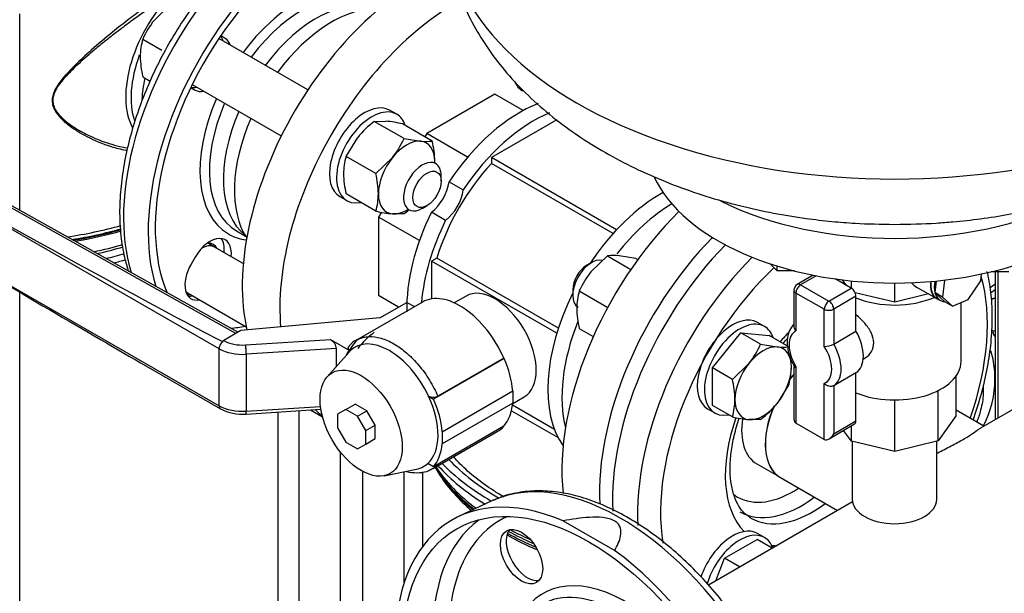
# Model space of a CAD drawing. Units: millimetres. Extents: x 100 to 4113, y 100 to 2870.
# Drawn here: x 2984 to 3280, y 1548 to 1721 of the extents above; entities that cross this region are included whole.
import ezdxf

# ---------------------------------------------------------------- set-up
doc = ezdxf.new("R2010")
doc.units = ezdxf.units.MM
for name, color, linetype in [('10SV11R040T_A_DD', 7, 'Continuous'), ('12019_PANEL_STAN', 7, 'Continuous'), ('1_INCH_WELD_NIPP', 7, 'Continuous'), ('60003_-_DISCHARG', 7, 'Continuous'), ('62009_DN40_PRESS', 7, 'Continuous'), ('71000_DN25_DRAIN', 7, 'Continuous'), ('72002_1P-NCH-DN4', 7, 'Continuous'), ('Default', 7, 'Continuous'), ('DN50_PRESSED_WEL', 7, 'Continuous'), ('HANDLE_40MM', 7, 'Continuous'), ('M12_X_50_LG_HEX_', 7, 'Continuous'), ('M16_FULL_HEX_NUT', 7, 'Continuous'), ('M16_PLAIN_WASHER', 7, 'Continuous'), ('M16_X_100_LG_HEX', 7, 'Continuous'), ('M16_X_65_LG_HEX_', 7, 'Continuous'), ('ROLLY_DN40', 7, 'Continuous'), ('ZILMET_24_LH_(NO', 7, 'Continuous')]:
    doc.layers.add(name, color=color, linetype=linetype)

# ---------------------------------------------------------------- blocks, each defined once
blk = doc.blocks.new('SE3')
at = {"layer": '10SV11R040T_A_DD', "color": 7, "linetype": 'Continuous'}
for p, q in [((2984.09, 1663.44), (2984.09, 1722.57)), ((3045.86, 1715.24), (3044.61, 1715.96)), ((3035.61, 1700.37), (3036.86, 1699.65)), ((3049.28, 1657.26), (3052, 1655.69)), ((3036.86, 1649.42), (3035.61, 1647.25)), ((2984.09, 1360.95), (2984.09, 1638.81)), ((3273.94, 1609.82), (3273.94, 1610.86)), ((3061.81, 1487.35), (3061.81, 1602.78)), ((3068.02, 1603.18), (3068.02, 1490.2)), ((3080.59, 1456.37), (3080.59, 1590.61)), ((3087.16, 1584.93), (3087.16, 1526.95)), ((3099.73, 1551.37), (3099.73, 1584.82)), ((3105.19, 1584.72), (3105.19, 1562.21)), ((3111.28, 1582.86), (3112.33, 1581.51))]:
    blk.add_line(p, q, dxfattribs=at)
blk.add_arc((3645.06, 1133.99), 626.44, 125.93417, 126.10389, dxfattribs=at)
for centre, major_axis, start_param, end_param in [((3068.32, 1691.88), (-37.5, -64.95), 3.141593, 5.794148), ((3075.74, 1687.59), (37.5, 64.95), 0.027015, 2.649247), ((3075.74, 1687.59), (36, 62.35), 0, 2.731775), ((3067.61, 1692.29), (-20.75, -35.94), 2.907579, 4.518404), ((3069.03, 1691.47), (19.75, 34.21), 0, 1.366854), ((3037.14, 1709.88), (14.98, 25.95), 1.106492, 2.801989), ((3073.27, 1689.02), (-19.75, -34.21), 3.23132, 4.508447), ((3039.24, 1708.67), (-4.5, -7.79), 2.66571, 2.968066), ((3041.36, 1707.44), (-4.5, -7.79), 2.66571, 3.141593), ((3038.22, 1709.26), (14.62, 25.33), 1.859602, 2.671015), ((3041.45, 1707.39), (14.62, 25.33), -4.230823, -3.989202), ((3039.24, 1708.67), (-4.5, -7.79), 0.173526, 0.475882), ((3041.36, 1707.44), (-4.5, -7.79), 0, 0.475882), ((3067.61, 1692.29), (-20.75, -35.94), 4.906374, 6.283185), ((3069.03, 1691.47), (19.75, 34.21), 1.774739, 3.141593), ((3073.27, 1689.02), (-19.75, -34.21), 4.916331, 6.193458), ((2977.81, 1702.52), (-84, 0), 1.817385, 2.023173), ((2977.81, 1701.08), (-83.27, 0), 1.837191, 2.028259), ((2977.81, 1699.87), (81.79, 0), 4.989359, 5.178311), ((2977.81, 1699.3), (81.5, 0), -1.285741, -1.102252), ((3067.61, 1692.29), (-20.75, -35.94), 0, 0.234014), ((2977.81, 1695.07), (81.5, 0), -1.213038, -1.09631), ((3041.36, 1646.82), (-4.5, -7.79), 2.22826, 4.712389), ((3039.24, 1648.05), (-4.5, -7.79), 2.22826, 2.903652), ((2977.81, 1694.5), (81.79, 0), -1.201642, -1.095738), ((2977.81, 1693.29), (83.27, 0), -1.173824, -1.100068), ((2977.81, 1691.85), (84, 0), -1.146984, -1.099463), ((3040.11, 1644.66), (4.5, 7.79), 1.570796, 3.617475), ((3902.35, 1354.87), (-796, 0), -0.668018, -0.665214), ((3037.99, 1645.88), (4.5, 7.79), 3.379534, 3.617475), ((3067.61, 1692.29), (35.25, 61.05), 3.511361, 3.607049), ((3189.94, 1612.68), (90.25, 0), 0.247058, 0.275648), ((3189.94, 1612.68), (87.5, 0), 0, 0.168513), ((3189.94, 1612.68), (87.5, 0), 5.999911, 6.283185), ((3189.94, 1609.82), (84, 0), 6.262804, 6.283185), ((3189.94, 1612.68), (87.5, 0), 3.641051, 3.929726), ((3189.94, 1603.17), (86.17, 0), 3.491743, 3.780381), ((3189.94, 1604.19), (86.5, 0), 3.509409, 3.796388), ((3189.94, 1600.73), (-84.75, 0), 0.318221, 0.35755), ((3189.94, 1610.64), (-90.25, 0), 0.479483, 0.751923), ((3189.94, 1612.68), (-90.25, 0), 0.508405, 0.782331), ((3189.94, 1600.73), (-84.75, 0), 0.35755, 0.599346), ((3189.94, 1601.54), (-85.02, 0), 0.420534, 0.612531), ((3189.94, 1604.19), (86.5, 0), 3.970159, 4.062928), ((3189.94, 1600.73), (-84.75, 0), 0.795825, 0.937897), ((3189.94, 1601.54), (-85.02, 0), 0.801705, 0.933454), ((3189.94, 1603.17), (86.17, 0), 3.96042, 4.074203)]:
    blk.add_ellipse(centre, major_axis=major_axis, ratio=0.57735, start_param=start_param, end_param=end_param, dxfattribs=at)
for points, knots in [([(3106.37, 1756.49), (3104.76, 1757.38), (3101.99, 1758.86), (3096.91, 1760.27), (3091.6, 1760.83), (3085.98, 1760.52), (3080.14, 1759.34), (3074.13, 1757.3), (3068.05, 1754.41), (3061.97, 1750.73), (3055.97, 1746.3), (3050.14, 1741.18), (3044.54, 1735.45), (3039.25, 1729.18), (3034.32, 1722.45), (3029.81, 1715.34), (3025.78, 1707.94), (3022.27, 1700.34), (3019.34, 1692.63), (3017.02, 1684.91), (3015.34, 1677.26), (3014.32, 1669.79), (3014, 1662.57), (3014.38, 1655.7), (3015.36, 1649.87), (3016.33, 1646.44), (3016.8, 1645.06)], [0, 0, 0, 0, 0.0336327, 0.067916, 0.1023715, 0.1372345, 0.1725754, 0.2083166, 0.244312, 0.2804246, 0.3165526, 0.3526486, 0.3887016, 0.4247145, 0.4606968, 0.4966614, 0.5326222, 0.5685922, 0.6045832, 0.6406104, 0.6766884, 0.7128299, 0.7490425, 0.7853217, 0.821635, 0.8476243, 0.8476243, 0.8476243, 0.8476243]), ([(3030, 1730.35), (3029.49, 1730), (3028.42, 1729.3), (3026.76, 1728.17), (3024.99, 1726.94), (3023.11, 1725.61), (3021.13, 1724.17), (3019.05, 1722.63), (3015.97, 1720.29), (3011.4, 1716.68), (3005.88, 1712.04), (3001.04, 1707.58), (2997.44, 1703.81), (2995.26, 1701), (2994.18, 1698.74), (2993.77, 1697.16), (2993.81, 1695.61), (2994.27, 1694.17), (2995.16, 1692.64), (2996.73, 1690.81), (2999.75, 1688.28), (3004.76, 1685.22), (3010.49, 1682.87), (3014.63, 1681.83), (3016.24, 1681.54), (3016.38, 1681.51)], [0, 0, 0, 0, 0.0192003, 0.0395666, 0.0610995, 0.0837979, 0.1076606, 0.1326889, 0.1588825, 0.2194165, 0.2996505, 0.3659041, 0.4116423, 0.4554227, 0.4748245, 0.492594, 0.510148, 0.5291661, 0.546488, 0.5728838, 0.6136589, 0.6830814, 0.7757725, 0.8296597, 0.8346146, 0.8346146, 0.8346146, 0.8346146]), ([(3030.45, 1729.24), (3029.94, 1728.91), (3028.91, 1728.25), (3027.35, 1727.21), (3025.76, 1726.15), (3024.14, 1725.05), (3022.5, 1723.91), (3020.83, 1722.73), (3019.14, 1721.52), (3017.03, 1719.98), (3014.49, 1718.08), (3011.61, 1715.87), (3008.76, 1713.6), (3005.31, 1710.75), (3002.15, 1707.99), (2999.45, 1705.38), (2997.72, 1703.57), (2996.3, 1701.87), (2995.16, 1700.23), (2994.39, 1698.69), (2993.97, 1697.15), (2994.02, 1695.64), (2994.51, 1694.18), (2995.45, 1692.72), (2996.74, 1691.29), (2998.37, 1689.9), (3000.95, 1688.06), (3004.01, 1686.34), (3007.38, 1684.84), (3010.29, 1683.76), (3013.3, 1682.89), (3015.45, 1682.44), (3016.52, 1682.27), (3016.54, 1682.27)], [0.0000005, 0.0000005, 0.0000005, 0.0000005, 0.0191417, 0.0383807, 0.0577669, 0.0773475, 0.0971671, 0.1172676, 0.1376878, 0.1584641, 0.1935788, 0.2300475, 0.2638089, 0.2997299, 0.3608324, 0.387502, 0.4121836, 0.4366886, 0.455953, 0.4755744, 0.4927413, 0.5101965, 0.5288255, 0.5483275, 0.5723367, 0.5969158, 0.6234765, 0.6829257, 0.7190099, 0.7526068, 0.7921371, 0.8300937, 0.830879, 0.830879, 0.830879, 0.830879]), ([(3273.84, 1609.96), (3273.87, 1609.34), (3273.98, 1607.28), (3273.33, 1603.78), (3272.42, 1600.95), (3271.95, 1599.76)], [0, 0, 0, 0, 0.01583851, 0.06227639, 0.09639042, 0.09639042, 0.09639042, 0.09639042]), ([(3129.82, 1577.13), (3128.65, 1577.82), (3125.78, 1579.54), (3121.08, 1582.91), (3117.2, 1586.39), (3115.16, 1588.57), (3114.5, 1589.31)], [0, 0, 0, 0, 0.0741361, 0.2154684, 0.3567688, 0.429065, 0.429065, 0.429065, 0.429065])]:
    blk.add_open_spline(points, degree=3, knots=knots, dxfattribs=at)
at = {"layer": '12019_PANEL_STAN', "color": 7, "linetype": 'Continuous'}
for p, q in [((3277.45, 1644.97), (3277.45, 1600.48)), ((3278.33, 1644.97), (3278.33, 1600.99))]:
    blk.add_line(p, q, dxfattribs=at)
at = {"layer": '1_INCH_WELD_NIPP', "color": 7, "linetype": 'Continuous'}
for p, q in [((3234.52, 1593.94), (3234.52, 1576.47)), ((3259.92, 1576.47), (3259.92, 1594))]:
    blk.add_line(p, q, dxfattribs=at)
blk.add_ellipse((3247.22, 1576.47), major_axis=(12.7, 0), ratio=0.57735, start_param=3.141593, end_param=6.283185, dxfattribs=at)
at = {"layer": '60003_-_DISCHARG', "color": 7, "linetype": 'Continuous'}
for p, q in [((3470.04, 1711.67), (3273.05, 1597.94)), ((3274.04, 1598.51), (3265.72, 1603.31)), ((3212.88, 1583.01), (3230.04, 1573.11)), ((3234.58, 1575.73), (3191.21, 1550.69))]:
    blk.add_line(p, q, dxfattribs=at)
for start_param, end_param in [(4.38837, 4.492539), (4.911934, 6.283185)]:
    blk.add_ellipse((3223.88, 1602.06), major_axis=(-11, -19.05), ratio=0.57735, start_param=start_param, end_param=end_param, dxfattribs=at)
blk.add_open_spline([(3259.92, 1590.31), (3260.01, 1590.37), (3260.11, 1590.42), (3261.54, 1591.18), (3262.9, 1591.87), (3265.54, 1593.24), (3266.79, 1593.9), (3268.99, 1595.16), (3269.91, 1595.75), (3271.42, 1596.78), (3271.99, 1597.21), (3272.75, 1597.74), (3272.99, 1597.9), (3273.21, 1598.03)], degree=3, knots=[0.685272, 0.685272, 0.685272, 0.685272, 0.6875, 0.6875, 0.71875, 0.71875, 0.75, 0.75, 0.78125, 0.78125, 0.8125, 0.8125, 0.8307438, 0.8307438, 0.8307438, 0.8307438], dxfattribs=at)
at = {"layer": '62009_DN40_PRESS', "color": 7, "linetype": 'Continuous'}
blk.add_line((3205.78, 1587.19), (3212.09, 1583.54), dxfattribs=at)
for centre, major_axis, start_param, end_param in [((3215.4, 1606.96), (-37.5, -64.95), 4.294923, 5.555103), ((3222.63, 1602.79), (-37.26, -64.54), 4.280432, 5.560759), ((3226, 1600.84), (-34.77, -60.22), 4.238214, 5.667717), ((3226, 1600.84), (-34.77, -60.22), 1.892715, 2.630873), ((3226, 1600.84), (-21, -36.37), 4.290483, 4.38806), ((3223.88, 1602.06), (-10.97, -19), 4.389783, 4.495966), ((3223.88, 1602.06), (-10.97, -19), 4.908804, 6.283185), ((3226, 1600.84), (-21, -36.37), 5.028605, 6.127328), ((3216.74, 1606.19), (-10.97, -19), 5.31109, 6.283185), ((3216.74, 1606.19), (-16.75, -29.01), 0, 0.85434), ((3216.74, 1606.19), (-16.75, -29.01), 6.214062, 6.283185), ((3219.22, 1604.76), (-18.5, -32.04), 0, 0.934035), ((3222.47, 1602.88), (-18.5, -32.04), 0, 0.934035), ((3222.47, 1602.88), (-18.5, -32.04), 6.258331, 6.283185), ((3226, 1600.84), (-21, -36.37), 0.226543, 0.283305)]:
    blk.add_ellipse(centre, major_axis=major_axis, ratio=0.57735, start_param=start_param, end_param=end_param, dxfattribs=at)
for points, knots in [([(3270.86, 1600.35), (3271.72, 1602.79), (3273.32, 1607.8), (3275.11, 1615.33), (3276.27, 1622.85), (3276.75, 1630.14), (3276.51, 1637.12), (3275.8, 1642), (3275.22, 1644.56), (3275.11, 1645.03)], [0.6011664, 0.6011664, 0.6011664, 0.6011664, 0.6368641, 0.674543, 0.7123031, 0.7501562, 0.7881004, 0.8261038, 0.8346759, 0.8346759, 0.8346759, 0.8346759]), ([(3213.68, 1623.42), (3213.7, 1623.45), (3214.13, 1623.92), (3214.56, 1624.39), (3214.97, 1624.81)], [0.49201223, 0.49201223, 0.49201223, 0.49201223, 0.49338532, 0.51440274, 0.51440274, 0.51440274, 0.51440274]), ([(3197.77, 1585.73), (3197.78, 1586.61), (3197.84, 1588.8), (3198.37, 1593.09), (3199.39, 1597.41), (3200.22, 1600.05), (3200.52, 1600.93)], [0, 0, 0, 0, 0.0337968, 0.0987889, 0.164093, 0.1961939, 0.1961939, 0.1961939, 0.1961939]), ([(3203.68, 1571.12), (3203.08, 1571.49), (3201.94, 1572.24), (3200.37, 1574.28), (3199, 1577.14), (3198.08, 1580.63), (3197.79, 1583.78), (3197.77, 1585.4), (3197.77, 1585.73)], [0, 0, 0, 0, 0.16067, 0.365785, 0.560789, 0.768366, 0.958901, 1, 1, 1, 1])]:
    blk.add_open_spline(points, degree=3, knots=knots, dxfattribs=at)
at = {"layer": '71000_DN25_DRAIN', "color": 7, "linetype": 'Continuous'}
for p, q in [((3222.78, 1643.96), (3217.95, 1641.12)), ((3273.19, 1642.25), (3273.41, 1644.32)), ((3223.66, 1643.78), (3218.96, 1641.03)), ((3218.96, 1641.03), (3227.5, 1636.17)), ((3234.19, 1640.08), (3229.35, 1642.84)), ((3232.79, 1640.88), (3231.57, 1642.55)), ((3234.23, 1640.06), (3234.23, 1642.25)), ((3247.35, 1635.84), (3247.35, 1641.59)), ((3259.77, 1642.2), (3259.39, 1638.7)), ((3262.24, 1642.47), (3261.69, 1637.38)), ((3269.37, 1636.67), (3273.19, 1642.25)), ((3216.96, 1639.4), (3216.96, 1628.49)), ((3217.55, 1638.57), (3217.55, 1627.19)), ((3226.1, 1633.71), (3217.55, 1638.57)), ((3227.5, 1636.17), (3234.19, 1640.08)), ((3247.35, 1635.84), (3235.4, 1638.64)), ((3257.44, 1638.3), (3247.35, 1635.84)), ((3253.83, 1640.39), (3259.9, 1636.89)), ((3259.39, 1638.7), (3262.31, 1635.98)), ((3261.69, 1637.38), (3259.39, 1638.7)), ((3235.62, 1637.64), (3228.93, 1633.72)), ((3235.62, 1627.13), (3235.62, 1637.64)), ((3259.96, 1637), (3261.02, 1636.38)), ((3261.69, 1637.38), (3264.61, 1634.66)), ((3264.61, 1634.66), (3262.31, 1635.98)), ((3264.61, 1634.66), (3269.37, 1636.67)), ((3267.22, 1617.94), (3267.22, 1635.76)), ((3226.1, 1622.5), (3226.1, 1633.71)), ((3228.93, 1633.72), (3228.93, 1623.21)), ((3228.93, 1623.21), (3235.62, 1627.13)), ((3237.8, 1618.71), (3238.34, 1619.03)), ((3216.96, 1616.75), (3216.96, 1600.69)), ((3217.55, 1616.41), (3217.55, 1599.38)), ((3235.62, 1614.6), (3228.93, 1610.68)), ((3235.62, 1600.08), (3235.62, 1614.6)), ((3226.1, 1594.52), (3226.1, 1611.37)), ((3265.72, 1601.69), (3265.72, 1613.56)), ((3228.93, 1610.68), (3228.93, 1596.16)), ((3260.39, 1594.12), (3260.39, 1609.26)), ((3247.35, 1590.93), (3247.35, 1606.4)), ((3228.93, 1596.16), (3235.62, 1600.08)), ((3265.72, 1601.69), (3260.39, 1594.12)), ((3226.1, 1594.52), (3217.55, 1599.38)), ((3227.52, 1594.67), (3235.2, 1599.17)), ((3234.23, 1594.01), (3231.88, 1597.22)), ((3234.23, 1594.01), (3234.23, 1598.6)), ((3247.35, 1590.93), (3234.23, 1594.01)), ((3260.39, 1594.12), (3247.35, 1590.93))]:
    blk.add_line(p, q, dxfattribs=at)
for centre, radius, start, end in [((3218.96, 1639.4), 2, 120.3556, 180), ((3226.1, 1628.44), 5.94, 269.9798, 298.3942)]:
    blk.add_arc(centre, radius, start, end, dxfattribs=at)
for centre, major_axis, ratio, start_param, end_param in [((3218.96, 1639.4), (0.99, 1.74), 0.573212, 0.781853, 2.352649), ((3218.96, 1639.4), (1.01, -1.73), 0.581459, 2.352598, 3.141593), ((3260.16, 1647.13), (8.23, 4.89), 0.717378, 3.238623, 3.524194), ((3264.4, 1644.68), (-4.5, -7.79), 0.57735, 5.360012, 6.283185), ((3264.4, 1644.68), (-4.44, -7.69), 0.57735, 5.363841, 6.283185), ((3265.46, 1644.07), (-4.44, -7.69), 0.57735, 5.271617, 5.758257), ((3218.96, 1639.4), (2, 0), 0.57735, 3.141593, 3.934132), ((3234.19, 1638.45), (-1.01, 1.73), 0.581459, 3.923394, 5.494191), ((3265.46, 1644.07), (4.44, 7.69), 0.57735, 2.616664, 3.402063), ((3227.5, 1634.53), (0.99, 1.74), 0.573212, 0.781853, 2.352649), ((3227.5, 1634.53), (-1.01, 1.73), 0.581459, 3.923394, 5.494191), ((3247.22, 1646.52), (-20, 0), 0.57735, 0.952104, 2.214027), ((3264.4, 1644.68), (-4.5, -7.79), 0.57735, 0, 0.16686), ((3227.5, 1634.53), (2, 0), 0.57735, 3.934132, 5.504929), ((3221.91, 1619.32), (4.55, -7.77), 0.581459, 3.100404, 4.746385), ((3230.01, 1624.06), (5.56, -9.49), 0.581459, 0.009545, 1.554059), ((3223.32, 1620.14), (5.56, -9.49), 0.581459, 0.009545, 1.554059), ((3221.91, 1619.32), (-4.55, 7.77), 0.581459, 3.064535, 4.782254), ((3247.22, 1617.94), (-20, 0), 0.57735, 0.952104, 3.141593), ((3218.96, 1601.84), (1.41, 2.45), 0.579408, 2.350826, 3.143365), ((3234.19, 1600.89), (-1.01, 1.73), 0.581459, 3.141593, 3.923394), ((3227.5, 1596.97), (1.41, 2.45), 0.579408, 3.143365, 4.714162)]:
    blk.add_ellipse(centre, major_axis=major_axis, ratio=ratio, start_param=start_param, end_param=end_param, dxfattribs=at)
for points, knots in [([(3238.34, 1619.03), (3238.36, 1619.04), (3238.39, 1619.05), (3239.17, 1619.53), (3239.83, 1620.19), (3240.73, 1621.77), (3240.97, 1622.71), (3240.94, 1624.66), (3240.66, 1625.68), (3239.7, 1627.66), (3239.02, 1628.61), (3237.46, 1630.39), (3236.56, 1631.22), (3235.65, 1631.96), (3235.64, 1631.97), (3235.63, 1631.98)], [0.1232236, 0.1232236, 0.1232236, 0.1232236, 0.125, 0.125, 0.1875, 0.1875, 0.25, 0.25, 0.3125, 0.3125, 0.375, 0.375, 0.4375, 0.4375, 0.4383492, 0.4383492, 0.4383492, 0.4383492]), ([(3216.96, 1629.05), (3216.95, 1629.04), (3216.4, 1628.62), (3215.53, 1627.33), (3214.88, 1625.1), (3214.88, 1622.42), (3215.55, 1619.55), (3216.55, 1617.35), (3217.17, 1616.33), (3217.3, 1616.1)], [0.0475734, 0.0475734, 0.0475734, 0.0475734, 0.0494153, 0.2193688, 0.391571, 0.5767135, 0.7709255, 0.9559551, 1, 1, 1, 1]), ([(3216.96, 1628.49), (3216.96, 1628.48), (3216.96, 1628.46), (3216.96, 1628.34), (3216.98, 1628.23), (3217.04, 1628.01), (3217.08, 1627.91), (3217.23, 1627.59), (3217.38, 1627.37), (3217.55, 1627.19)], [0.482852, 0.482852, 0.482852, 0.482852, 0.5, 0.5, 0.625, 0.625, 0.75, 0.75, 1, 1, 1, 1]), ([(3217.55, 1616.41), (3217.38, 1616.42), (3217.23, 1616.46), (3217.08, 1616.54), (3217.04, 1616.57), (3217, 1616.61), (3216.99, 1616.62), (3216.99, 1616.63)], [0, 0, 0, 0, 0.25, 0.25, 0.375, 0.375, 0.4069412, 0.4069412, 0.4069412, 0.4069412]), ([(3228.93, 1610.68), (3228.83, 1610.62), (3228.72, 1610.58), (3228.5, 1610.51), (3228.38, 1610.48), (3228, 1610.45), (3227.73, 1610.48), (3227.34, 1610.58), (3227.21, 1610.62), (3226.96, 1610.73), (3226.84, 1610.79), (3226.49, 1611), (3226.28, 1611.18), (3226.1, 1611.37)], [0, 0, 0, 0, 0.125, 0.125, 0.25, 0.25, 0.5, 0.5, 0.625, 0.625, 0.75, 0.75, 1, 1, 1, 1])]:
    blk.add_open_spline(points, degree=3, knots=knots, dxfattribs=at)
at = {"layer": '72002_1P-NCH-DN4', "color": 7, "linetype": 'Continuous'}
for start_param, end_param in [(0.275504, 1.376098), (1.765494, 2.866089)]:
    blk.add_ellipse((3077.87, 1686.37), major_axis=(20.67, 35.81), ratio=0.57735, start_param=start_param, end_param=end_param, dxfattribs=at)
at = {"layer": 'DN50_PRESSED_WEL', "color": 7, "linetype": 'Continuous'}
for p, q in [((3125.89, 1575.93), (3116.04, 1571.27)), ((3147.56, 1570.01), (3163.03, 1561.08))]:
    blk.add_line(p, q, dxfattribs=at)
for centre, major_axis, start_param, end_param in [((3164.72, 1504.22), (40.8, -70.67), 0.047339, 3.080133), ((3155.29, 1498.78), (41.25, -71.45), 2.489151, 8.506423), ((3164.72, 1504.22), (40.8, -70.67), -3.203053, -3.188932), ((3163.95, 1503.77), (39.34, -68.14), 3.204048, 6.22073), ((3166.26, 1505.11), (37.59, -65.12), 3.085112, 6.283185), ((3136.77, 1560.25), (4.5, -7.79), 3.33896, 6.085818), ((3166.26, 1505.11), (24.84, -43.02), 0, 3.458655), ((3164.37, 1504.02), (23.5, -40.7), 0.058991, 3.141593)]:
    blk.add_ellipse(centre, major_axis=major_axis, ratio=0.57735, start_param=start_param, end_param=end_param, dxfattribs=at)
for centre, major_axis in [((3155.29, 1498.78), (39.75, -68.85)), ((3135.01, 1559.23), (-4.5, 7.79))]:
    blk.add_ellipse(centre, major_axis=major_axis, ratio=0.57735, dxfattribs=at)
for points, knots in [([(3223.66, 1472.8), (3223.65, 1474.24), (3223.58, 1477.78), (3222.96, 1484.43), (3221.56, 1492.28), (3219.5, 1500.33), (3216.81, 1508.39), (3213.53, 1516.4), (3209.68, 1524.27), (3205.32, 1531.91), (3200.5, 1539.23), (3195.27, 1546.16), (3189.68, 1552.6), (3183.8, 1558.5), (3177.69, 1563.77), (3171.4, 1568.36), (3165.01, 1572.21), (3158.57, 1575.26), (3152.17, 1577.47), (3145.88, 1578.78), (3139.76, 1579.18), (3134.02, 1578.63), (3129.5, 1577.55), (3127.34, 1576.49), (3126.63, 1576.14)], [0, 0, 0, 0, 0.025439, 0.073445, 0.121405, 0.169304, 0.217141, 0.264928, 0.31268, 0.360419, 0.408163, 0.455928, 0.503735, 0.551604, 0.599555, 0.647605, 0.695758, 0.744, 0.792259, 0.840383, 0.888156, 0.935335, 0.981761, 1, 1, 1, 1]), ([(3163.03, 1561.08), (3163.84, 1562.51), (3164.54, 1563.98), (3164.96, 1566.3), (3164.98, 1567.08), (3164.64, 1568.23), (3164.46, 1568.61), (3163.91, 1569.33), (3163.52, 1569.66), (3162.59, 1570.23), (3162.02, 1570.46), (3160.79, 1570.8), (3160.13, 1570.91), (3158.13, 1571.13), (3156.75, 1571.13), (3152.73, 1570.9), (3150.12, 1570.5), (3147.56, 1570.01)], [0, 0, 0, 0, 0.25, 0.25, 0.375, 0.375, 0.4375, 0.4375, 0.5, 0.5, 0.5625, 0.5625, 0.625, 0.625, 0.75, 0.75, 1, 1, 1, 1])]:
    blk.add_open_spline(points, degree=3, knots=knots, dxfattribs=at)
at = {"layer": 'HANDLE_40MM', "color": 7, "linetype": 'Continuous'}
for p, q in [((3049.11, 1626.44), (2949.15, 1682.32)), ((3049.69, 1626.77), (2950.36, 1682.3)), ((3044.05, 1621.81), (2951.86, 1674.92)), ((2959, 1653.66), (3044.05, 1604.66)), ((3105.21, 1635.87), (3085.38, 1624.42)), ((3092.4, 1631.07), (3100.55, 1635.78)), ((3100.55, 1635.78), (3102.8, 1634.48)), ((3092.4, 1631.07), (3050.59, 1627.3)), ((3050.59, 1627.3), (3045.43, 1624.28)), ((3045.43, 1624.28), (3045.47, 1624.26)), ((3052, 1622.94), (3077.52, 1624.57)), ((3077.52, 1624.57), (3083.44, 1621.16)), ((3044.05, 1604.66), (3044.05, 1621.81)), ((3079.33, 1621.9), (3052.22, 1620.16)), ((3083.12, 1620.81), (3076.52, 1613.36)), ((3079.33, 1616.54), (3079.33, 1621.9)), ((3052.22, 1620.16), (3052.22, 1603.01)), ((3129.78, 1618.9), (3108.57, 1606.65)), ((3129.69, 1618.95), (3109.86, 1607.51)), ((3129.69, 1618.95), (3129.78, 1618.9)), ((3021.99, 1616.69), (3044.47, 1603.75)), ((3111.15, 1596.85), (3132.37, 1609.1)), ((3132.37, 1609.1), (3132.37, 1605.42)), ((3107.06, 1607.52), (3108.57, 1606.65)), ((3132.37, 1605.42), (3111.15, 1593.17)), ((3052.13, 1602.16), (3074.64, 1603.61)), ((3052.22, 1603.01), (3074.52, 1604.44)), ((3082.17, 1603.52), (3079.69, 1602.08)), ((3082.17, 1603.52), (3085, 1605.15)), ((3085.69, 1601.49), (3082.17, 1603.52)), ((3088.52, 1603.12), (3085, 1605.15)), ((3085.69, 1601.49), (3088.52, 1603.12)), ((3091, 1598.82), (3088.52, 1603.12)), ((3079.69, 1602.08), (3079.69, 1598.03)), ((3088.17, 1597.18), (3085.69, 1601.49)), ((3079.69, 1598.03), (3082.17, 1593.72)), ((3088.17, 1597.18), (3091, 1598.82)), ((3088.17, 1593.13), (3088.17, 1597.18)), ((3091, 1594.76), (3091, 1598.82)), ((3108.48, 1585.8), (3127.71, 1596.9)), ((3129.71, 1598.53), (3108.5, 1586.28)), ((3111.15, 1596.85), (3111.15, 1593.17)), ((3082.17, 1593.72), (3085.69, 1591.69)), ((3088.17, 1593.13), (3091, 1594.76)), ((3085.69, 1591.69), (3088.17, 1593.13)), ((3093.7, 1583.6), (3103.46, 1585.58)), ((3108.5, 1586.28), (3106.8, 1587.26))]:
    blk.add_line(p, q, dxfattribs=at)
for centre, radius, start, end in [((3087.35, 1619.85), 4.99, 107.5939, 147.8279), ((3108.48, 1610.61), 3.4, 245.4279, 294.1344), ((3050.99, 1615.96), 13.85, 241.9117, 274.7247)]:
    blk.add_arc(centre, radius, start, end, dxfattribs=at)
for centre, major_axis, ratio, start_param, end_param in [((2953.27, 1675.74), (-95.6, 53.43), 0.012809, 1.563177, 2.865064), ((2960.41, 1654.48), (88.46, -52.58), 0.013842, 4.704647, 5.490577), ((3116.46, 1616.38), (11.25, -19.49), 0.57735, 1.374429, 3.141593), ((3045.47, 1622.62), (1, 1.73), 0.576735, 0.784866, 2.355663), ((3045.43, 1622.65), (0.99, 1.74), 0.573734, 0.782309, 1.051219), ((3051.12, 1627.53), (-8, 0), 0.57735, 0.786463, 1.681489), ((3077.52, 1622.94), (-1.54, 1.75), 0.544777, 3.695288, 5.266084), ((3095.25, 1604.33), (10.36, -17.94), 0.57735, 1.418388, 3.294001), ((3051.12, 1625.89), (10, 0), 0.57735, 3.928056, 4.823082), ((3052, 1621.3), (-0.13, 2), 0.090196, 4.094012, 5.664809), ((3095.25, 1604.33), (-10.36, 17.94), 0.57735, 0.152408, 0.190621), ((3116.63, 1616.34), (11.18, -19.37), 0.57735, 0.886318, 1.37451), ((3095.25, 1604.33), (10.36, -17.94), 0.57735, 0.122665, 1.418388), ((3095.42, 1604.1), (11.18, -19.37), 0.57735, 0.886318, 1.37451), ((3116.63, 1616.34), (11.18, -19.37), 0.57735, 0.188381, 0.684479), ((3051.12, 1608.75), (-10, 0), 0.57735, 0.786463, 1.681489), ((3045.47, 1605.48), (1, 1.73), 0.576735, 2.355663, 3.141417), ((3052, 1604.16), (-0.13, 2), 0.090196, 3.141593, 4.094012), ((3116.46, 1616.38), (-11.25, 19.49), 0.57735, 3.141593, 3.33796), ((3095.42, 1604.1), (11.18, -19.37), 0.57735, 0.188381, 0.684479), ((3095.25, 1604.33), (-10.36, 17.94), 0.57735, 2.950972, 3.264257)]:
    blk.add_ellipse(centre, major_axis=major_axis, ratio=ratio, start_param=start_param, end_param=end_param, dxfattribs=at)
blk.add_ellipse((3086.77, 1599.43), major_axis=(-8.75, 15.16), ratio=0.57735, dxfattribs=at)
blk.add_open_spline([(3085.37, 1624.42), (3085.49, 1624.49), (3085.62, 1624.56), (3085.74, 1624.62)], degree=3, dxfattribs=at)
for points, knots in [([(3085.74, 1624.62), (3085.81, 1624.65), (3085.88, 1624.69), (3086.43, 1624.95), (3086.94, 1625.12), (3087.73, 1625.31), (3088.01, 1625.36), (3088.56, 1625.43), (3088.85, 1625.46), (3090.28, 1625.51), (3091.49, 1625.35), (3093.38, 1624.8), (3094.03, 1624.57), (3095.33, 1624), (3095.98, 1623.67), (3097.95, 1622.54), (3099.23, 1621.61), (3100.8, 1620.24), (3101.12, 1619.96), (3101.74, 1619.37), (3102.05, 1619.07), (3102.97, 1618.14), (3103.56, 1617.48), (3104.7, 1616.12), (3105.25, 1615.41), (3106.32, 1613.93), (3106.83, 1613.16), (3108.28, 1610.81), (3109.13, 1609.19), (3109.86, 1607.51)], [0.1156146, 0.1156146, 0.1156146, 0.1156146, 0.125, 0.125, 0.1875, 0.1875, 0.21875, 0.21875, 0.25, 0.25, 0.375, 0.375, 0.4375, 0.4375, 0.5, 0.5, 0.625, 0.625, 0.65625, 0.65625, 0.6875, 0.6875, 0.75, 0.75, 0.8125, 0.8125, 0.875, 0.875, 1, 1, 1, 1]), ([(3083.44, 1621.16), (3083.29, 1621.28), (3083.16, 1621.4), (3083.02, 1621.61), (3082.98, 1621.68), (3082.93, 1621.83), (3082.91, 1621.9), (3082.9, 1622.05), (3082.9, 1622.12), (3082.93, 1622.27), (3082.96, 1622.34), (3083.05, 1622.48), (3083.1, 1622.55), (3083.24, 1622.67), (3083.32, 1622.73), (3083.41, 1622.79)], [0, 0, 0, 0, 0.25, 0.25, 0.375, 0.375, 0.5, 0.5, 0.625, 0.625, 0.75, 0.75, 0.875, 0.875, 1, 1, 1, 1]), ([(3100.38, 1584.87), (3100.65, 1584.8), (3101.98, 1584.52), (3104.26, 1584.4), (3106.81, 1584.87), (3107.94, 1585.6), (3108.39, 1585.89)], [0.6832322, 0.6832322, 0.6832322, 0.6832322, 0.7139582, 0.8312381, 0.9429155, 1, 1, 1, 1]), ([(3110.45, 1587.43), (3110.09, 1587.02), (3109.69, 1586.65), (3109.01, 1586.13), (3108.74, 1585.95), (3108.46, 1585.79)], [0, 0, 0, 0, 0.0625, 0.0625, 0.1010308, 0.1010308, 0.1010308, 0.1010308])]:
    blk.add_open_spline(points, degree=3, knots=knots, dxfattribs=at)
at = {"layer": 'M12_X_50_LG_HEX_', "color": 7, "linetype": 'Continuous'}
for p, q in [((3276.4, 1636.7), (3277.77, 1637.09)), ((3277.41, 1625.62), (3277.41, 1625.52))]:
    blk.add_line(p, q, dxfattribs=at)
for start_param, end_param in [(-1.272335, -1.13812), (1.150051, 1.272335)]:
    blk.add_ellipse((3280.1, 1632.07), major_axis=(-9, 0), ratio=0.57735, start_param=start_param, end_param=end_param, dxfattribs=at)
at = {"layer": 'M16_FULL_HEX_NUT', "color": 7, "linetype": 'Continuous'}
for p, q in [((3090.72, 1690.26), (3094.21, 1690.32)), ((3099.67, 1685.09), (3090.72, 1690.26)), ((3108.16, 1684.33), (3099.21, 1689.5)), ((3082.24, 1679.7), (3085.72, 1685.42)), ((3099.67, 1685.09), (3104.67, 1684.28)), ((3091.19, 1674.54), (3082.24, 1679.7)), ((3091.19, 1674.54), (3096.19, 1679.38)), ((3091.19, 1663.22), (3082.24, 1668.39)), ((3099.67, 1662.46), (3096.19, 1662.41)), ((3169.35, 1649), (3164.35, 1649.82)), ((3160.87, 1649.76), (3155.87, 1644.92)), ((3160.87, 1649.76), (3167.91, 1645.69)), ((3169.35, 1649), (3169.99, 1648.63)), ((3152.38, 1639.2), (3160.94, 1634.26)), ((3152.38, 1627.89), (3156.6, 1625.45))]:
    blk.add_line(p, q, dxfattribs=at)
for centre, radius, start, end in [((3109.04, 1666.33), 30.13, 127.4358, 140.6995), ((3089.91, 1648.28), 42.25, 77.2891, 84.1638), ((3075.07, 1696.17), 26.98, 321.503, 335.7551), ((3106.17, 1698.7), 14.5, 264.0632, 277.8643), ((3080.24, 1677.77), 28.68, 0.9424, 13.2349), ((3099.68, 1674.5), 18.2, 163.4086, 180.0675), ((3090.72, 1678.22), 18.19, 358.3211, 0.0734), ((3109.51, 1674.88), 28.04, 180.8005, 193.3768), ((3063.27, 1667.97), 28.68, 0.9424, 13.2349), ((3073.75, 1668.42), 18.19, 343.4027, 0.0734), ((3100.48, 1704.44), 42.25, 257.2891, 264.1638), ((3081.35, 1686.39), 30.13, 307.4358, 311.0139), ((3162.85, 1635.39), 14.5, 84.0632, 97.8643), ((3176.98, 1628.13), 26.98, 141.503, 155.7551), ((3169.81, 1634.01), 18.19, 163.4027, 180.0734), ((3180.3, 1634.46), 28.68, 180.9424, 193.2349), ((3109.04, 1602.83), 30.13, 127.4358, 140.6995)]:
    blk.add_arc(centre, radius, start, end, dxfattribs=at)
for major_axis, start_param, end_param in [((6, 10.39), 0.261799, 1.308997), ((-6, -10.39), 2.356194, 3.403392), ((6, 10.39), 1.308997, 2.356194), ((-6, -10.39), -3.982661, -3.926991), ((6, 10.39), 2.356194, 3.403392), ((-6, -10.39), 0.261799, 0.841069)]:
    blk.add_ellipse((3100.43, 1673.34), major_axis=major_axis, ratio=0.57735, start_param=start_param, end_param=end_param, dxfattribs=at)
at = {"layer": 'M16_PLAIN_WASHER', "color": 7, "linetype": 'Continuous'}
for p, q in [((3097.46, 1692.37), (3095.34, 1693.6)), ((3080.34, 1667.62), (3082.46, 1666.39)), ((3208.13, 1628.48), (3206, 1629.71)), ((3191, 1603.73), (3193.13, 1602.5)), ((3208.13, 1564.97), (3206, 1566.2))]:
    blk.add_line(p, q, dxfattribs=at)
for centre, major_axis, start_param, end_param in [((3142.84, 1712.36), (7.5, 12.99), 2.722008, 3.141593), ((3087.84, 1680.61), (7.5, 12.99), 0, 3.141593), ((3089.96, 1679.38), (7.5, 12.99), 0, 3.61001), ((3089.96, 1679.38), (7.5, 12.99), 5.814768, 6.283185), ((3037.99, 1645.88), (4.25, 7.36), 0, 0.34972), ((3035.87, 1647.1), (-4.25, -7.36), -3.486294, -3.393826), ((3037.99, 1645.88), (4.25, 7.36), 5.938484, 6.283185), ((3037.99, 1645.88), (4.25, 7.36), 3.270197, 3.486294), ((3198.5, 1616.72), (7.5, 12.99), 0, 3.141593), ((3200.63, 1615.49), (7.5, 12.99), 0, 3.61001), ((3200.63, 1615.49), (7.5, 12.99), 5.814768, 6.283185), ((3089.96, 1615.87), (7.5, 12.99), 1.226185, 1.599048), ((3198.5, 1553.21), (7.5, 12.99), 0, 1.900768), ((3200.63, 1551.98), (7.5, 12.99), 0, 1.956911), ((3200.63, 1551.98), (7.5, 12.99), 5.842907, 6.283185)]:
    blk.add_ellipse(centre, major_axis=major_axis, ratio=0.57735, start_param=start_param, end_param=end_param, dxfattribs=at)
at = {"layer": 'M16_X_100_LG_HEX', "color": 7, "linetype": 'Continuous'}
for p, q in [((3029.56, 1725.57), (3024.56, 1720.73)), ((3021.07, 1715.02), (3026.79, 1711.71)), ((3070.74, 1699.72), (3043.97, 1715.18)), ((3021.07, 1703.7), (3023.33, 1702.4)), ((3035.97, 1701.32), (3062.74, 1685.86)), ((3110.82, 1672.24), (3110.82, 1673.87)), ((3105.17, 1664.07), (3106.58, 1664.89)), ((3042.69, 1652.4), (3040.55, 1653.64)), ((3051.3, 1647.43), (3042.7, 1652.4)), ((3034.05, 1638.92), (3034.69, 1638.55)), ((3034.7, 1638.54), (3052.18, 1628.45))]:
    blk.add_line(p, q, dxfattribs=at)
for centre, radius, start, end in [((3045.67, 1703.94), 26.98, 141.503, 155.7551), ((3038.52, 1709.82), 18.2, 163.4086, 180.0675), ((3048.35, 1710.19), 28.04, 180.8005, 193.3768)]:
    blk.add_arc(centre, radius, start, end, dxfattribs=at)
for centre, start_param, end_param in [((3105.17, 1670.61), 0, 3.926991), ((3105.17, 1670.61), 5.497787, 6.283185), ((3038.69, 1645.48), 0, 0.785398), ((3038.7, 1645.47), 0, 0.785398), ((3038.7, 1645.47), 2.941384, 3.141593), ((3038.69, 1645.48), 2.944192, 3.141593)]:
    blk.add_ellipse(centre, major_axis=(4, 6.93), ratio=0.57735, start_param=start_param, end_param=end_param, dxfattribs=at)
blk.add_ellipse((3106.58, 1669.79), major_axis=(-3, -5.2), ratio=0.57735, dxfattribs=at)
at = {"layer": 'M16_X_65_LG_HEX_', "color": 7, "linetype": 'Continuous'}
for p, q in [((3156.08, 1647.74), (3154.66, 1646.93)), ((3150.42, 1639.58), (3150.42, 1637.95)), ((3192.49, 1616.05), (3200.98, 1626.6)), ((3206.94, 1623.16), (3200.98, 1626.6)), ((3200.98, 1626.6), (3209.46, 1625.84)), ((3206.94, 1623.16), (3211.94, 1622.34)), ((3215.42, 1622.4), (3209.46, 1625.84)), ((3198.45, 1612.6), (3203.45, 1617.44)), ((3198.45, 1612.6), (3192.49, 1616.05)), ((3192.49, 1604.73), (3192.49, 1616.05)), ((3215.42, 1611.09), (3211.94, 1605.37)), ((3198.45, 1601.29), (3192.49, 1604.73)), ((3206.94, 1600.53), (3203.45, 1600.47)), ((3196.08, 1558.75), (3205.88, 1564.41)), ((3210.42, 1561.78), (3205.88, 1564.41)), ((3193.46, 1551.99), (3196.08, 1558.75)), ((3200.62, 1556.13), (3196.08, 1558.75))]:
    blk.add_line(p, q, dxfattribs=at)
for centre, radius, start, end in [((3182.34, 1634.24), 26.98, 321.503, 335.7551), ((3213.44, 1636.77), 14.5, 264.0632, 277.8643), ((3197.99, 1616.28), 18.19, 343.4027, 0.0734), ((3170.53, 1606.04), 28.68, 0.9424, 13.2349), ((3181.02, 1606.49), 18.19, 343.4027, 0.0734), ((3188.62, 1624.46), 30.13, 307.4358, 320.6995), ((3207.75, 1642.51), 42.25, 257.2891, 264.1638)]:
    blk.add_arc(centre, radius, start, end, dxfattribs=at)
for centre, major_axis, start_param, end_param in [((3156.08, 1641.21), (-4, -6.93), 3.298092, 6.283185), ((3154.66, 1642.03), (3, 5.2), 0.785398, 2.356194), ((3207.7, 1611.41), (6, 10.39), 0.261799, 1.308997), ((3207.7, 1611.41), (-6, -10.39), 2.356194, 3.403392), ((3207.7, 1611.41), (6, 10.39), 1.308997, 2.356194), ((3207.7, 1611.41), (-6, -10.39), 1.308997, 2.356194), ((3207.7, 1611.41), (6, 10.39), 2.356194, 3.403392), ((3207.7, 1611.41), (-6, -10.39), 0.261799, 1.308997)]:
    blk.add_ellipse(centre, major_axis=major_axis, ratio=0.57735, start_param=start_param, end_param=end_param, dxfattribs=at)
at = {"layer": 'ROLLY_DN40', "color": 7, "linetype": 'Continuous'}
for p, q in [((3127.01, 1698.41), (3106.5, 1686.57)), ((3135.51, 1693.5), (3127.01, 1698.41)), ((3145.59, 1690.7), (3125.96, 1679.37)), ((3106.5, 1686.57), (3105.95, 1685.61)), ((3118.8, 1679.47), (3106.5, 1686.57)), ((3125.96, 1679.37), (3125.96, 1677.59)), ((3163.6, 1657.64), (3125.96, 1679.37)), ((3162.54, 1656.48), (3125.96, 1677.59)), ((3113.22, 1672.05), (3117.46, 1669.6)), ((3092.86, 1662.94), (3092.01, 1661.46)), ((3112.18, 1660.46), (3107.94, 1662.91)), ((3092.01, 1661.46), (3092.01, 1637.79)), ((3104.31, 1654.36), (3092.01, 1661.46)), ((3109.51, 1649.1), (3107.97, 1648.22)), ((3107.97, 1648.22), (3107.97, 1636.82)), ((3145.62, 1626.48), (3107.97, 1648.22)), ((3146.09, 1627.98), (3109.51, 1649.1)), ((3155.64, 1647.55), (3155.7, 1647.52)), ((3150.42, 1638.38), (3150.37, 1638.42)), ((3098.02, 1634.32), (3092.01, 1637.79)), ((3118.31, 1637.66), (3114.78, 1635.62)), ((3132.36, 1605.36), (3135.81, 1607.35)), ((3071.56, 1603.41), (3075.12, 1601.35)), ((3132, 1603.15), (3146.01, 1595.06)), ((3144.92, 1597.51), (3132.3, 1604.8))]:
    blk.add_line(p, q, dxfattribs=at)
for centre, major_axis, start_param, end_param in [((3104.03, 1671.26), (37.5, 64.95), 0.597271, 2.58674), ((3115.34, 1664.73), (37.5, 64.95), 0.750049, 2.45229), ((3134.43, 1653.71), (24, 41.57), 0.619718, 1.460644), ((3138.68, 1651.26), (24, 41.57), 0.643947, 1.460644), ((3138.68, 1651.26), (22.5, 38.97), 1.196579, 1.945014), ((3106.93, 1669.58), (-4.5, -7.79), 0.944324, 2.197268), ((3111.18, 1667.13), (-4.5, -7.79), 0.944324, 2.197268), ((3176.86, 1629.21), (24, 41.57), 0.764196, 1.460644), ((3181.1, 1626.76), (24, 41.57), 0.811462, 1.322885), ((3134.43, 1653.71), (-24, -41.57), 4.822541, 5.529492), ((3200.19, 1615.74), (37.5, 64.95), 1.128044, 2.472121), ((3138.68, 1651.26), (-24, -41.57), 4.822541, 5.397205), ((3211.51, 1609.21), (37.5, 64.95), 1.153498, 2.415819), ((3127.06, 1622.51), (-8.75, 15.16), 3.141593, 6.283185), ((3176.86, 1629.21), (-24, -41.57), 4.822541, 6.025213), ((3181.1, 1626.76), (-24, -41.57), 4.96001, 5.750054), ((3115.34, 1664.73), (37.5, 64.95), 2.999627, 3.063677)]:
    blk.add_ellipse(centre, major_axis=major_axis, ratio=0.57735, start_param=start_param, end_param=end_param, dxfattribs=at)
at = {"layer": 'ZILMET_24_LH_(NO', "color": 7, "linetype": 'Continuous'}
for p, q in [((3211.87, 1645.26), (3209.79, 1647.37)), ((3211.87, 1645.26), (3211.87, 1646.7)), ((3217.11, 1645.23), (3211.87, 1645.26)), ((3281.65, 1644.95), (3276.28, 1644.98))]:
    blk.add_line(p, q, dxfattribs=at)
for centre, major_axis, start_param, end_param in [((3247.22, 1750.84), (-135, 0), 0, 3.141593), ((3247.22, 1684.9), (-75, 0), 0.266859, 2.873216), ((3247.22, 1701.23), (-80, 0), 0.857935, 2.291234)]:
    blk.add_ellipse(centre, major_axis=major_axis, ratio=0.57735, start_param=start_param, end_param=end_param, dxfattribs=at)
for points, knots in [([(3112.33, 1750.37), (3112.31, 1749.33), (3112.25, 1746.03), (3113.1, 1739.78), (3114.92, 1732.2), (3117.76, 1724.63), (3121.55, 1717.21), (3126.31, 1709.97), (3132.04, 1702.96), (3138.74, 1696.22), (3146.13, 1690.06), (3154.05, 1684.49), (3162.34, 1679.55), (3171.23, 1675.06), (3180.62, 1671.08), (3190.44, 1667.65), (3200.54, 1664.81), (3210.61, 1662.59), (3219.91, 1661.07), (3228.07, 1660.13), (3237.07, 1659.41), (3242.87, 1659.31), (3247.22, 1659.24)], [0, 0, 0, 0, 0.018621, 0.068835, 0.119444, 0.170607, 0.222498, 0.275297, 0.329193, 0.384384, 0.441088, 0.493035, 0.545721, 0.599087, 0.653021, 0.707326, 0.761627, 0.815105, 0.865363, 0.904904, 0.940235, 1, 1, 1, 1]), ([(3247.22, 1659.24), (3251.83, 1659.32), (3257.22, 1659.42), (3265.93, 1660.09), (3273.19, 1660.9), (3281.81, 1662.24), (3290.71, 1664.06), (3299.85, 1666.43), (3309.01, 1669.34), (3318.05, 1672.8), (3326.84, 1676.81), (3335.26, 1681.34), (3343.2, 1686.37), (3350.58, 1691.87), (3357.33, 1697.78), (3363.37, 1704.08), (3368.65, 1710.72), (3373.12, 1717.65), (3376.74, 1724.82), (3379.5, 1732.2), (3381.31, 1739.67), (3382.18, 1745.95), (3382.12, 1749.31), (3382.1, 1750.46)], [0, 0, 0, 0, 0.063339, 0.088675, 0.130764, 0.174427, 0.221161, 0.269778, 0.31973, 0.370559, 0.421912, 0.473513, 0.525148, 0.576659, 0.627937, 0.678917, 0.729575, 0.779923, 0.830009, 0.879907, 0.929718, 0.979564, 1, 1, 1, 1])]:
    blk.add_open_spline(points, degree=3, knots=knots, dxfattribs=at)

msp = doc.modelspace()

# ---------------------------------------------------------------- block references
at = {"layer": 'Default'}
msp.add_blockref('SE3', (0, 0), dxfattribs=at)

doc.saveas('drawing.dxf')
